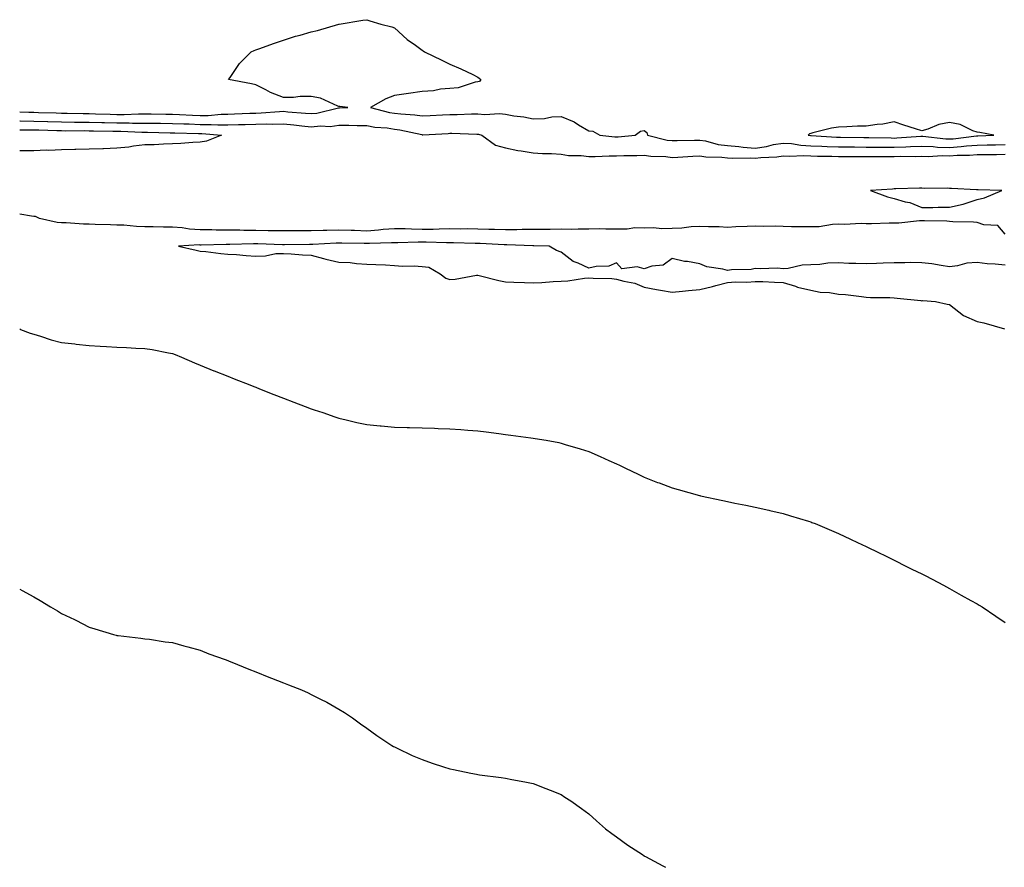
# Model space of a CAD drawing. Units: inches. Extents: x 1029203 to 1031843, y 7287338 to 7289978.
# Drawn here: x 1029203 to 1029558, y 7287338 to 7287644 of the extents above; entities that cross this region are included whole.
import ezdxf

# ---------------------------------------------------------------- set-up
doc = ezdxf.new("R2010")
doc.units = ezdxf.units.IN
doc.header["$MEASUREMENT"] = 0
doc.layers.add('Contour_10297287', color=7, linetype='Continuous', true_color=0xc96614)

msp = doc.modelspace()

# ---------------------------------------------------------------- linework, layer by layer
at = {"layer": 'Contour_10297287'}
for points in [[(1029203, 7287610.34, 3156), (1029206.35, 7287610.23, 3156), (1029208.05, 7287610.2, 3156), (1029209.83, 7287610.14, 3156), (1029216.1, 7287609.96, 3156), (1029218.05, 7287609.9, 3156), (1029220.1, 7287609.87, 3156), (1029225.82, 7287609.7, 3156), (1029228.05, 7287609.67, 3156), (1029230.35, 7287609.61, 3156), (1029235.55, 7287609.43, 3156), (1029238.05, 7287609.36, 3156), (1029240.61, 7287609.36, 3156), (1029245.75, 7287609.62, 3156), (1029248.05, 7287609.62, 3156), (1029250.39, 7287609.59, 3156), (1029255.67, 7287609.54, 3156), (1029258.05, 7287609.51, 3156), (1029260.57, 7287609.4, 3156), (1029265.26, 7287609.13, 3156), (1029268.05, 7287609.02, 3156), (1029270.94, 7287609.03, 3156), (1029275.65, 7287609.52, 3156), (1029278.05, 7287609.54, 3156), (1029280.37, 7287609.6, 3156), (1029285.94, 7287609.8, 3156), (1029288.05, 7287609.86, 3156), (1029290.06, 7287609.92, 3156), (1029296.62, 7287610.48, 3156), (1029298.05, 7287610.53, 3156), (1029299.59, 7287610.38, 3156), (1029306.02, 7287609.89, 3156), (1029308.05, 7287609.67, 3156), (1029310.12, 7287609.86, 3156), (1029317.87, 7287611.74, 3156), (1029318.05, 7287611.76, 3156), (1029318.21, 7287611.76, 3156), (1029321.21, 7287611.92, 3156), (1029318.36, 7287612.23, 3156), (1029318.05, 7287612.24, 3156), (1029317.58, 7287612.38, 3156), (1029311.37, 7287615.23, 3156), (1029308.05, 7287615.88, 3156), (1029304.07, 7287615.9, 3156), (1029301.64, 7287615.51, 3156), (1029298.05, 7287615.53, 3156), (1029293.4, 7287617.27, 3156), (1029291.72, 7287618.25, 3156), (1029288.05, 7287620.11, 3156), (1029286.51, 7287620.38, 3156), (1029278.26, 7287621.92, 3156), (1029278.79, 7287622.65, 3156), (1029282.19, 7287627.78, 3156), (1029286.43, 7287631.92, 3156), (1029287.5, 7287632.47, 3156), (1029288.05, 7287632.67, 3156), (1029289.2, 7287633.06, 3156), (1029294.87, 7287635.1, 3156), (1029298.05, 7287636.13, 3156), (1029302.39, 7287637.59, 3156), (1029304.12, 7287637.98, 3156), (1029308.05, 7287639.11, 3156), (1029310.35, 7287639.63, 3156), (1029318.01, 7287641.92, 3156), (1029318.03, 7287641.94, 3156), (1029318.05, 7287641.94, 3156), (1029318.07, 7287641.95, 3156), (1029326.6, 7287643.37, 3156), (1029328.05, 7287643.54, 3156), (1029329.2, 7287643.08, 3156), (1029333.09, 7287641.92, 3156), (1029337.07, 7287640.95, 3156), (1029338.05, 7287640.59, 3156), (1029342.56, 7287636.44, 3156), (1029345.65, 7287634.32, 3156), (1029348.05, 7287632.59, 3156), (1029348.42, 7287632.28, 3156), (1029348.87, 7287631.92, 3156), (1029355.08, 7287628.94, 3156), (1029358.05, 7287627.53, 3156), (1029362.01, 7287625.88, 3156), (1029366.23, 7287623.74, 3156), (1029368.05, 7287622.88, 3156), (1029368.62, 7287622.49, 3156), (1029369.16, 7287621.92, 3156), (1029368.67, 7287621.3, 3156), (1029368.05, 7287621.13, 3156), (1029367.15, 7287621.03, 3156), (1029361.02, 7287618.96, 3156), (1029358.05, 7287618.76, 3156), (1029354.63, 7287618.49, 3156), (1029352.05, 7287617.92, 3156), (1029348.05, 7287617.7, 3156), (1029343.07, 7287616.93, 3156), (1029343.05, 7287616.93, 3156), (1029338.05, 7287616.22, 3156), (1029334.94, 7287615.04, 3156), (1029329.36, 7287611.92, 3156), (1029336.27, 7287610.14, 3156), (1029338.05, 7287609.88, 3156), (1029340.39, 7287609.58, 3156), (1029345.41, 7287609.29, 3156), (1029348.05, 7287608.88, 3156), (1029350.94, 7287609.02, 3156), (1029355.35, 7287609.22, 3156), (1029358.05, 7287609.35, 3156), (1029360.61, 7287609.37, 3156), (1029365.76, 7287609.63, 3156), (1029368.05, 7287609.64, 3156), (1029370.55, 7287609.42, 3156), (1029375.84, 7287609.7, 3156), (1029378.05, 7287609.43, 3156), (1029381.06, 7287608.91, 3156), (1029384.63, 7287608.49, 3156), (1029388.05, 7287607.83, 3156), (1029392.05, 7287607.91, 3156), (1029394.71, 7287608.57, 3156), (1029398.05, 7287608.68, 3156), (1029402.8, 7287606.67, 3156), (1029404.3, 7287605.67, 3156), (1029408.05, 7287603.45, 3156), (1029409.53, 7287603.41, 3156), (1029412.05, 7287601.92, 3156), (1029417.44, 7287601.31, 3156), (1029418.05, 7287601.3, 3156), (1029418.64, 7287601.33, 3156), (1029424.77, 7287601.92, 3156), (1029426.66, 7287603.3, 3156), (1029428.05, 7287603.64, 3156), (1029429.03, 7287602.89, 3156), (1029429.24, 7287601.92, 3156), (1029436.31, 7287600.17, 3156), (1029438.05, 7287599.96, 3156), (1029439.94, 7287600.04, 3156), (1029446.21, 7287600.09, 3156), (1029448.05, 7287600.16, 3156), (1029450.16, 7287599.82, 3156), (1029454.71, 7287598.58, 3156), (1029458.05, 7287598.16, 3156), (1029462.15, 7287597.82, 3156), (1029463.67, 7287597.55, 3156), (1029468.05, 7287597.26, 3156), (1029472.15, 7287597.82, 3156), (1029474.63, 7287598.49, 3156), (1029478.05, 7287599.09, 3156), (1029481.1, 7287598.88, 3156), (1029484.44, 7287598.31, 3156), (1029488.05, 7287598.11, 3156), (1029492, 7287597.97, 3156), (1029493.99, 7287597.85, 3156), (1029498.05, 7287597.72, 3156), (1029502.29, 7287597.69, 3156), (1029503.79, 7287597.67, 3156), (1029508.05, 7287597.64, 3156), (1029512.35, 7287597.61, 3156), (1029513.73, 7287597.59, 3156), (1029518.05, 7287597.57, 3156), (1029522.27, 7287597.7, 3156), (1029523.95, 7287597.82, 3156), (1029528.05, 7287597.96, 3156), (1029532.15, 7287597.82, 3156), (1029533.75, 7287597.63, 3156), (1029538.05, 7287597.52, 3156), (1029542.19, 7287597.78, 3156), (1029544.16, 7287598.02, 3156), (1029548.05, 7287598.31, 3156), (1029551.6, 7287598.37, 3156), (1029554.61, 7287598.48, 3156), (1029558.05, 7287598.55, 3156)], [(1029203, 7287607.11, 3155), (1029203.23, 7287607.11, 3155), (1029208.05, 7287607.02, 3155), (1029212.99, 7287606.87, 3155), (1029213.11, 7287606.87, 3155), (1029218.05, 7287606.71, 3155), (1029222.8, 7287606.66, 3155), (1029223.3, 7287606.66, 3155), (1029228.05, 7287606.6, 3155), (1029232.6, 7287606.48, 3155), (1029233.5, 7287606.46, 3155), (1029238.05, 7287606.35, 3155), (1029242.48, 7287606.35, 3155), (1029243.67, 7287606.29, 3155), (1029248.05, 7287606.29, 3155), (1029252.35, 7287606.23, 3155), (1029253.77, 7287606.2, 3155), (1029258.05, 7287606.14, 3155), (1029262.11, 7287605.97, 3155), (1029264.03, 7287605.94, 3155), (1029268.05, 7287605.79, 3155), (1029271.94, 7287605.81, 3155), (1029274.38, 7287605.58, 3155), (1029278.05, 7287605.61, 3155), (1029281.84, 7287605.71, 3155), (1029284.22, 7287605.74, 3155), (1029288.05, 7287605.85, 3155), (1029292.09, 7287605.96, 3155), (1029294.07, 7287605.9, 3155), (1029298.05, 7287606.04, 3155), (1029301.8, 7287605.67, 3155), (1029304.67, 7287605.31, 3155), (1029308.05, 7287604.96, 3155), (1029311.37, 7287605.25, 3155), (1029314.87, 7287605.09, 3155), (1029318.05, 7287605.47, 3155), (1029321.6, 7287605.48, 3155), (1029324.61, 7287605.35, 3155), (1029328.05, 7287605.37, 3155), (1029330.96, 7287604.84, 3155), (1029335.45, 7287604.52, 3155), (1029338.05, 7287604.13, 3155), (1029340, 7287603.87, 3155), (1029347.87, 7287602.11, 3155), (1029348.05, 7287602.08, 3155), (1029348.21, 7287602.09, 3155), (1029357.42, 7287602.55, 3155), (1029358.05, 7287602.58, 3155), (1029358.71, 7287602.58, 3155), (1029367.72, 7287602.24, 3155), (1029368.05, 7287602.25, 3155), (1029368.34, 7287602.22, 3155), (1029369.48, 7287601.92, 3155), (1029374.48, 7287598.35, 3155), (1029378.05, 7287597.35, 3155), (1029382.46, 7287596.34, 3155), (1029383.69, 7287596.28, 3155), (1029388.05, 7287595.53, 3155), (1029391.39, 7287595.26, 3155), (1029394.65, 7287595.32, 3155), (1029398.05, 7287595.09, 3155), (1029400.76, 7287594.63, 3155), (1029405.35, 7287594.61, 3155), (1029408.05, 7287594.26, 3155), (1029410.34, 7287594.21, 3155), (1029415.45, 7287594.52, 3155), (1029418.05, 7287594.46, 3155), (1029420.71, 7287594.59, 3155), (1029425.39, 7287594.57, 3155), (1029428.05, 7287594.7, 3155), (1029430.45, 7287594.33, 3155), (1029435.8, 7287594.18, 3155), (1029438.05, 7287593.89, 3155), (1029440.1, 7287593.98, 3155), (1029445.61, 7287594.35, 3155), (1029448.05, 7287594.45, 3155), (1029450.22, 7287594.09, 3155), (1029455.98, 7287593.99, 3155), (1029458.05, 7287593.73, 3155), (1029459.73, 7287593.59, 3155), (1029466.21, 7287593.76, 3155), (1029468.05, 7287593.64, 3155), (1029470.04, 7287593.91, 3155), (1029475.86, 7287594.12, 3155), (1029478.05, 7287594.5, 3155), (1029480.45, 7287594.33, 3155), (1029485.37, 7287594.59, 3155), (1029488.05, 7287594.44, 3155), (1029490.49, 7287594.36, 3155), (1029495.61, 7287594.35, 3155), (1029498.05, 7287594.27, 3155), (1029500.39, 7287594.26, 3155), (1029505.71, 7287594.26, 3155), (1029508.05, 7287594.25, 3155), (1029510.37, 7287594.23, 3155), (1029515.71, 7287594.25, 3155), (1029518.05, 7287594.24, 3155), (1029520.45, 7287594.31, 3155), (1029525.69, 7287594.27, 3155), (1029528.05, 7287594.35, 3155), (1029530.41, 7287594.27, 3155), (1029535.41, 7287594.57, 3155), (1029538.05, 7287594.49, 3155), (1029540.8, 7287594.66, 3155), (1029545.26, 7287594.71, 3155), (1029548.05, 7287594.92, 3155), (1029551.1, 7287594.97, 3155), (1029555, 7287594.97, 3155), (1029558.05, 7287595.03, 3155)], [(1029203, 7287603.88, 3154), (1029206.1, 7287603.87, 3154), (1029208.05, 7287603.83, 3154), (1029209.91, 7287603.79, 3154), (1029216.39, 7287603.59, 3154), (1029218.05, 7287603.54, 3154), (1029219.65, 7287603.52, 3154), (1029226.43, 7287603.55, 3154), (1029228.05, 7287603.53, 3154), (1029229.61, 7287603.48, 3154), (1029236.6, 7287603.38, 3154), (1029238.05, 7287603.34, 3154), (1029239.46, 7287603.34, 3154), (1029247.01, 7287602.96, 3154), (1029248.05, 7287602.96, 3154), (1029249.07, 7287602.95, 3154), (1029257.19, 7287602.78, 3154), (1029258.05, 7287602.76, 3154), (1029258.87, 7287602.73, 3154), (1029267.39, 7287602.57, 3154), (1029268.05, 7287602.55, 3154), (1029268.69, 7287602.55, 3154), (1029275.73, 7287601.92, 3154), (1029270.26, 7287599.71, 3154), (1029268.05, 7287599.36, 3154)], [(1029268.05, 7287599.36, 3154), (1029265.37, 7287599.24, 3154), (1029261.02, 7287598.94, 3154), (1029258.05, 7287598.82, 3154), (1029254.85, 7287598.72, 3154), (1029251.51, 7287598.47, 3154), (1029248.05, 7287598.37, 3154), (1029244.05, 7287597.91, 3154), (1029242.35, 7287597.62, 3154), (1029238.05, 7287597.18, 3154), (1029233.17, 7287597.03, 3154), (1029232.95, 7287597.02, 3154), (1029228.05, 7287596.87, 3154), (1029223.23, 7287596.75, 3154), (1029222.85, 7287596.72, 3154), (1029218.05, 7287596.6, 3154), (1029213.52, 7287596.44, 3154), (1029212.6, 7287596.47, 3154), (1029208.05, 7287596.32, 3154), (1029203.69, 7287596.27, 3154), (1029203, 7287596.26, 3154)], [(1029558.05, 7287566.27, 3155), (1029555.45, 7287569.32, 3155), (1029550.41, 7287569.56, 3155), (1029548.05, 7287570.44, 3155), (1029546.72, 7287570.59, 3155), (1029539.26, 7287570.71, 3155), (1029538.05, 7287570.84, 3155), (1029537.03, 7287570.9, 3155), (1029528.97, 7287571, 3155), (1029528.05, 7287571.06, 3155), (1029527.19, 7287571.06, 3155), (1029519.79, 7287570.18, 3155), (1029516.31, 7287570.18, 3155), (1029509.98, 7287569.99, 3155), (1029508.05, 7287570, 3155), (1029506.17, 7287570.04, 3155), (1029500.2, 7287569.77, 3155), (1029498.05, 7287569.82, 3155), (1029495.86, 7287569.72, 3155), (1029491.06, 7287568.92, 3155), (1029488.05, 7287568.82, 3155), (1029485.04, 7287568.92, 3155), (1029481.08, 7287568.89, 3155), (1029478.05, 7287568.98, 3155), (1029475.2, 7287569.06, 3155), (1029470.92, 7287569.05, 3155), (1029468.05, 7287569.13, 3155), (1029465.08, 7287568.94, 3155), (1029461.1, 7287568.86, 3155), (1029458.05, 7287568.66, 3155), (1029455, 7287568.86, 3155), (1029451.14, 7287568.82, 3155), (1029448.05, 7287569.01, 3155), (1029445, 7287568.86, 3155), (1029441.55, 7287568.41, 3155), (1029438.05, 7287568.28, 3155), (1029434.34, 7287568.21, 3155), (1029431.43, 7287568.54, 3155), (1029428.05, 7287568.44, 3155), (1029424.61, 7287568.48, 3155), (1029421.9, 7287568.06, 3155), (1029418.05, 7287568.09, 3155), (1029414.18, 7287568.05, 3155), (1029411.86, 7287568.12, 3155), (1029408.05, 7287568.07, 3155), (1029404.22, 7287568.09, 3155), (1029402, 7287567.96, 3155), (1029398.05, 7287567.98, 3155), (1029394.09, 7287567.96, 3155), (1029392.07, 7287567.89, 3155), (1029388.05, 7287567.87, 3155), (1029384.01, 7287567.88, 3155), (1029382.15, 7287567.82, 3155), (1029378.05, 7287567.83, 3155), (1029374.07, 7287567.95, 3155), (1029372, 7287567.97, 3155), (1029368.05, 7287568.08, 3155), (1029364.26, 7287568.12, 3155), (1029361.9, 7287568.08, 3155), (1029358.05, 7287568.12, 3155), (1029354.2, 7287568.08, 3155), (1029352, 7287567.97, 3155), (1029348.05, 7287567.94, 3155), (1029344.12, 7287567.98, 3155), (1029341.86, 7287568.12, 3155), (1029338.05, 7287568.17, 3155), (1029333.99, 7287567.86, 3155), (1029332.33, 7287567.65, 3155), (1029328.05, 7287567.36, 3155), (1029323.64, 7287567.5, 3155), (1029322.41, 7287567.55, 3155), (1029318.05, 7287567.7, 3155), (1029313.69, 7287567.56, 3155), (1029312.41, 7287567.56, 3155), (1029308.05, 7287567.43, 3155), (1029303.54, 7287567.41, 3155), (1029302.56, 7287567.41, 3155), (1029298.05, 7287567.39, 3155), (1029293.62, 7287567.48, 3155), (1029292.48, 7287567.48, 3155), (1029288.05, 7287567.56, 3155), (1029283.71, 7287567.58, 3155), (1029282.35, 7287567.63, 3155), (1029278.05, 7287567.65, 3155), (1029273.83, 7287567.7, 3155), (1029272.19, 7287567.79, 3155), (1029268.05, 7287567.84, 3155), (1029264.16, 7287568.03, 3155), (1029261.49, 7287568.49, 3155), (1029258.05, 7287568.71, 3155), (1029254.85, 7287568.71, 3155), (1029251.14, 7287568.83, 3155), (1029248.05, 7287568.83, 3155), (1029245.08, 7287568.95, 3155), (1029240.55, 7287569.42, 3155), (1029238.05, 7287569.53, 3155), (1029235.75, 7287569.61, 3155), (1029230.24, 7287569.73, 3155), (1029228.05, 7287569.8, 3155), (1029225.94, 7287569.82, 3155), (1029219.69, 7287570.29, 3155), (1029218.05, 7287570.3, 3155), (1029216.53, 7287570.41, 3155), (1029210.1, 7287571.92, 3155), (1029208.67, 7287572.55, 3155), (1029208.05, 7287572.65, 3155), (1029207.25, 7287572.72, 3155), (1029203, 7287573.47, 3155)], [(1029558.05, 7287555.01, 3156), (1029554.55, 7287555.42, 3156), (1029551.66, 7287555.53, 3156), (1029548.05, 7287556.03, 3156), (1029544.24, 7287555.74, 3156), (1029540.98, 7287554.84, 3156), (1029538.05, 7287554.51, 3156), (1029535.08, 7287554.9, 3156), (1029531.64, 7287555.52, 3156), (1029528.05, 7287555.94, 3156), (1029523.99, 7287555.98, 3156), (1029522, 7287555.88, 3156), (1029518.05, 7287555.92, 3156), (1029514.14, 7287555.83, 3156), (1029511.76, 7287555.63, 3156), (1029508.05, 7287555.53, 3156), (1029504.28, 7287555.7, 3156), (1029501.82, 7287555.69, 3156), (1029498.05, 7287555.88, 3156), (1029494.16, 7287555.81, 3156), (1029491.37, 7287555.25, 3156), (1029488.05, 7287555.16, 3156), (1029484.89, 7287555.08, 3156), (1029479.94, 7287553.82, 3156), (1029478.05, 7287553.76, 3156), (1029476.04, 7287553.93, 3156), (1029469.81, 7287553.68, 3156), (1029468.05, 7287553.89, 3156), (1029466.53, 7287553.44, 3156), (1029459.5, 7287553.37, 3156), (1029458.05, 7287553.1, 3156), (1029456.37, 7287553.59, 3156), (1029450.55, 7287554.42, 3156), (1029448.05, 7287555.56, 3156), (1029443.62, 7287556.34, 3156), (1029442.54, 7287556.4, 3156), (1029438.05, 7287557.51, 3156), (1029434.87, 7287555.1, 3156), (1029430.82, 7287554.68, 3156), (1029428.05, 7287553.74, 3156), (1029425.49, 7287554.48, 3156), (1029419.92, 7287553.79, 3156), (1029418.05, 7287555.92, 3156), (1029415.26, 7287554.71, 3156), (1029410.75, 7287554.62, 3156), (1029408.05, 7287553.97, 3156), (1029404.22, 7287555.75, 3156), (1029402.46, 7287556.32, 3156), (1029398.05, 7287559.71, 3156), (1029396.45, 7287560.31, 3156), (1029393.79, 7287561.92, 3156), (1029388.21, 7287562.08, 3156), (1029387.89, 7287562.08, 3156), (1029378.56, 7287562.42, 3156), (1029378.05, 7287562.42, 3156), (1029377.54, 7287562.44, 3156), (1029368.93, 7287562.81, 3156), (1029368.05, 7287562.83, 3156), (1029367.13, 7287562.84, 3156), (1029359.28, 7287563.15, 3156), (1029358.05, 7287563.16, 3156), (1029356.82, 7287563.15, 3156), (1029349.5, 7287563.36, 3156), (1029348.05, 7287563.35, 3156), (1029346.6, 7287563.37, 3156), (1029339.26, 7287563.13, 3156), (1029338.05, 7287563.15, 3156), (1029336.92, 7287563.06, 3156), (1029329.05, 7287562.92, 3156), (1029328.05, 7287562.85, 3156), (1029327.09, 7287562.88, 3156), (1029319.12, 7287562.99, 3156), (1029318.05, 7287563.03, 3156), (1029316.98, 7287563, 3156), (1029308.64, 7287562.5, 3156), (1029308.05, 7287562.48, 3156), (1029307.48, 7287562.48, 3156), (1029298.46, 7287562.33, 3156), (1029298.05, 7287562.33, 3156), (1029297.64, 7287562.34, 3156), (1029288.85, 7287562.72, 3156), (1029288.05, 7287562.73, 3156), (1029287.23, 7287562.74, 3156), (1029278.67, 7287562.55, 3156), (1029278.05, 7287562.55, 3156), (1029277.41, 7287562.55, 3156), (1029268.44, 7287562.31, 3156), (1029268.05, 7287562.32, 3156), (1029267.62, 7287562.34, 3156), (1029260.2, 7287561.92, 3156), (1029266.62, 7287560.5, 3156), (1029268.05, 7287560.16, 3156), (1029270.02, 7287559.96, 3156), (1029275.43, 7287559.3, 3156), (1029278.05, 7287559.04, 3156), (1029281.12, 7287558.86, 3156), (1029284.63, 7287558.51, 3156), (1029288.05, 7287558.34, 3156), (1029291.6, 7287558.36, 3156), (1029295.34, 7287559.21, 3156), (1029298.05, 7287559.24, 3156), (1029300.82, 7287559.16, 3156), (1029304.87, 7287558.74, 3156), (1029308.05, 7287558.65, 3156), (1029312.5, 7287557.48, 3156), (1029313.32, 7287557.2, 3156), (1029318.05, 7287556.13, 3156), (1029322.13, 7287555.99, 3156), (1029324.34, 7287555.62, 3156), (1029328.05, 7287555.46, 3156), (1029331.37, 7287555.24, 3156), (1029334.79, 7287555.19, 3156), (1029338.05, 7287554.99, 3156), (1029340.88, 7287554.74, 3156), (1029345.16, 7287554.81, 3156), (1029348.05, 7287554.61, 3156), (1029350.41, 7287554.28, 3156), (1029354.51, 7287551.92, 3156), (1029356.53, 7287550.39, 3156), (1029358.05, 7287549.86, 3156), (1029359.94, 7287550.03, 3156), (1029367.58, 7287551.44, 3156), (1029368.05, 7287551.49, 3156), (1029368.6, 7287551.37, 3156), (1029375.63, 7287549.51, 3156), (1029378.05, 7287549.02, 3156), (1029381.04, 7287548.92, 3156), (1029384.89, 7287548.76, 3156), (1029388.05, 7287548.65, 3156), (1029391.17, 7287548.8, 3156), (1029395.24, 7287549.11, 3156), (1029398.05, 7287549.24, 3156), (1029400.57, 7287549.39, 3156), (1029406.51, 7287550.38, 3156), (1029408.05, 7287550.49, 3156), (1029409.63, 7287550.34, 3156), (1029416.37, 7287550.25, 3156), (1029418.05, 7287550.05, 3156), (1029420.73, 7287549.24, 3156), (1029424.69, 7287548.57, 3156), (1029428.05, 7287547.1, 3156), (1029432.42, 7287546.3, 3156), (1029433.93, 7287546.04, 3156), (1029438.05, 7287545.3, 3156), (1029441.8, 7287545.66, 3156), (1029444.05, 7287545.92, 3156), (1029448.05, 7287546.3, 3156), (1029452.62, 7287547.35, 3156), (1029453.83, 7287547.7, 3156), (1029458.05, 7287548.79, 3156), (1029460.94, 7287549.03, 3156), (1029465.06, 7287548.94, 3156), (1029468.05, 7287549.15, 3156), (1029470.82, 7287549.15, 3156), (1029475, 7287548.88, 3156), (1029478.05, 7287548.86, 3156), (1029482.52, 7287547.46, 3156), (1029483.25, 7287547.13, 3156), (1029488.05, 7287546.09, 3156), (1029491.43, 7287545.29, 3156), (1029494.77, 7287545.19, 3156), (1029498.05, 7287544.63, 3156), (1029500.59, 7287544.47, 3156), (1029506.27, 7287543.7, 3156), (1029508.05, 7287543.56, 3156), (1029509.53, 7287543.4, 3156), (1029516.59, 7287543.38, 3156), (1029518.05, 7287543.26, 3156), (1029519.24, 7287543.12, 3156), (1029527.7, 7287542.27, 3156), (1029528.05, 7287542.23, 3156), (1029528.42, 7287542.3, 3156), (1029532.95, 7287541.92, 3156), (1029537.17, 7287541.04, 3156), (1029538.05, 7287540.89, 3156), (1029543.03, 7287536.91, 3156), (1029543.07, 7287536.9, 3156), (1029548.05, 7287534.74, 3156), (1029550.37, 7287534.25, 3156), (1029557.87, 7287532.09, 3156)], [(1029203, 7287532.05, 3155), (1029203.32, 7287531.92, 3155), (1029206.72, 7287530.6, 3155), (1029208.05, 7287530.17, 3155), (1029210.51, 7287529.46, 3155), (1029214.32, 7287528.19, 3155), (1029218.05, 7287527.23, 3155), (1029222.82, 7287526.68, 3155), (1029223.34, 7287526.63, 3155), (1029228.05, 7287526.09, 3155), (1029232.01, 7287525.89, 3155), (1029234.24, 7287525.72, 3155), (1029238.05, 7287525.5, 3155), (1029241.53, 7287525.4, 3155), (1029244.89, 7287525.08, 3155), (1029248.05, 7287524.98, 3155), (1029250.73, 7287524.6, 3155), (1029256.57, 7287523.4, 3155), (1029258.05, 7287523.17, 3155), (1029258.97, 7287522.84, 3155), (1029261.31, 7287521.92, 3155), (1029265.98, 7287519.84, 3155), (1029268.05, 7287519.04, 3155), (1029272.97, 7287517.01, 3155), (1029273.09, 7287516.96, 3155), (1029278.05, 7287515, 3155), (1029280.24, 7287514.11, 3155), (1029285.9, 7287511.92, 3155), (1029287.42, 7287511.3, 3155), (1029288.05, 7287511.06, 3155), (1029289.46, 7287510.51, 3155), (1029294.57, 7287508.45, 3155), (1029298.05, 7287507.13, 3155), (1029301.8, 7287505.66, 3155), (1029305.82, 7287504.16, 3155), (1029308.05, 7287503.31, 3155), (1029309.09, 7287502.96, 3155), (1029312.23, 7287501.92, 3155), (1029316.53, 7287500.4, 3155), (1029318.05, 7287499.89, 3155), (1029320.69, 7287499.28, 3155), (1029324.51, 7287498.38, 3155), (1029328.05, 7287497.56, 3155), (1029332.85, 7287497.12, 3155), (1029333.23, 7287497.09, 3155), (1029338.05, 7287496.62, 3155), (1029342.66, 7287496.53, 3155), (1029343.48, 7287496.49, 3155), (1029348.05, 7287496.38, 3155), (1029352.41, 7287496.28, 3155), (1029353.77, 7287496.2, 3155), (1029358.05, 7287496.08, 3155), (1029361.94, 7287495.81, 3155), (1029364.42, 7287495.56, 3155), (1029368.05, 7287495.29, 3155), (1029371.08, 7287494.95, 3155), (1029375.63, 7287494.34, 3155), (1029378.05, 7287494.05, 3155), (1029379.94, 7287493.81, 3155), (1029387.15, 7287492.82, 3155), (1029388.05, 7287492.7, 3155), (1029388.73, 7287492.59, 3155), (1029392.68, 7287491.92, 3155), (1029397.21, 7287491.08, 3155), (1029398.05, 7287490.88, 3155), (1029399.55, 7287490.42, 3155), (1029405, 7287488.87, 3155), (1029408.05, 7287487.87, 3155), (1029412.19, 7287486.05, 3155), (1029415.32, 7287484.65, 3155), (1029418.05, 7287483.45, 3155), (1029419.09, 7287482.95, 3155), (1029421.29, 7287481.92, 3155), (1029425.84, 7287479.72, 3155), (1029428.05, 7287478.69, 3155), (1029432.87, 7287476.74, 3155), (1029433.44, 7287476.54, 3155), (1029438.05, 7287474.75, 3155), (1029440.3, 7287474.17, 3155), (1029447.97, 7287472, 3155), (1029448.09, 7287471.97, 3155), (1029448.34, 7287471.92, 3155), (1029456.35, 7287470.22, 3155), (1029458.05, 7287469.81, 3155), (1029460.67, 7287469.3, 3155), (1029464.69, 7287468.56, 3155), (1029468.05, 7287467.87, 3155), (1029472.89, 7287466.76, 3155), (1029473.3, 7287466.67, 3155), (1029478.05, 7287465.51, 3155), (1029480.8, 7287464.67, 3155), (1029487.21, 7287462.75, 3155), (1029488.05, 7287462.51, 3155), (1029488.48, 7287462.35, 3155), (1029489.69, 7287461.92, 3155), (1029495.57, 7287459.43, 3155), (1029498.05, 7287458.34, 3155), (1029502.41, 7287456.29, 3155), (1029504.85, 7287455.13, 3155), (1029508.05, 7287453.6, 3155), (1029509.18, 7287453.05, 3155), (1029511.55, 7287451.92, 3155), (1029515.9, 7287449.77, 3155), (1029518.05, 7287448.68, 3155), (1029522.56, 7287446.43, 3155), (1029524.48, 7287445.49, 3155), (1029528.05, 7287443.73, 3155), (1029529.26, 7287443.14, 3155), (1029531.74, 7287441.92, 3155), (1029535.84, 7287439.72, 3155), (1029538.05, 7287438.51, 3155), (1029542.29, 7287436.15, 3155), (1029545.75, 7287434.22, 3155), (1029548.05, 7287432.95, 3155), (1029548.69, 7287432.55, 3155), (1029549.75, 7287431.92, 3155), (1029554.71, 7287428.59, 3155), (1029558.05, 7287426.24, 3155)], [(1029203, 7287438.25, 3154), (1029203.91, 7287437.79, 3154), (1029208.05, 7287435.48, 3154), (1029210.35, 7287434.21, 3154), (1029214.09, 7287431.92, 3154), (1029216.6, 7287430.47, 3154), (1029218.05, 7287429.55, 3154), (1029222.7, 7287427.28, 3154), (1029223.19, 7287427.05, 3154), (1029228.05, 7287424.51, 3154), (1029230.08, 7287423.95, 3154), (1029236.84, 7287421.92, 3154), (1029237.78, 7287421.66, 3154), (1029238.05, 7287421.57, 3154), (1029238.44, 7287421.52, 3154), (1029246.68, 7287420.55, 3154), (1029248.05, 7287420.39, 3154), (1029249.79, 7287420.18, 3154), (1029255.45, 7287419.32, 3154), (1029258.05, 7287419.02, 3154), (1029262.09, 7287417.88, 3154), (1029263.56, 7287417.43, 3154), (1029268.05, 7287416.3, 3154), (1029271.14, 7287415.01, 3154), (1029277.05, 7287412.92, 3154), (1029278.05, 7287412.54, 3154), (1029278.46, 7287412.34, 3154), (1029279.48, 7287411.92, 3154), (1029285.55, 7287409.42, 3154), (1029288.05, 7287408.46, 3154), (1029292.72, 7287406.6, 3154), (1029293.79, 7287406.17, 3154), (1029298.05, 7287404.49, 3154), (1029299.91, 7287403.78, 3154), (1029304.59, 7287401.92, 3154), (1029306.98, 7287400.84, 3154), (1029308.05, 7287400.31, 3154), (1029311.37, 7287398.61, 3154), (1029313.62, 7287397.49, 3154), (1029318.05, 7287395.06, 3154), (1029319.98, 7287393.86, 3154), (1029322.89, 7287391.92, 3154), (1029325.86, 7287389.72, 3154), (1029328.05, 7287388.21, 3154), (1029331.68, 7287385.55, 3154), (1029337.13, 7287381.92, 3154), (1029337.72, 7287381.58, 3154), (1029338.05, 7287381.42, 3154), (1029338.99, 7287380.99, 3154), (1029344.48, 7287378.34, 3154), (1029348.05, 7287376.81, 3154), (1029351.68, 7287375.56, 3154), (1029355.73, 7287374.24, 3154), (1029358.05, 7287373.46, 3154), (1029359.36, 7287373.24, 3154), (1029365.53, 7287371.92, 3154), (1029367.64, 7287371.52, 3154), (1029368.05, 7287371.42, 3154), (1029368.66, 7287371.32, 3154), (1029376.49, 7287370.37, 3154), (1029378.05, 7287370.08, 3154), (1029380.35, 7287369.61, 3154), (1029385, 7287368.87, 3154), (1029388.05, 7287368.16, 3154), (1029392.6, 7287366.47, 3154), (1029394.2, 7287365.76, 3154), (1029398.05, 7287364.19, 3154), (1029399.48, 7287363.34, 3154), (1029401.6, 7287361.92, 3154), (1029405.39, 7287359.25, 3154), (1029408.05, 7287357.24, 3154), (1029410.86, 7287354.74, 3154), (1029414.14, 7287351.92, 3154), (1029416.35, 7287350.22, 3154), (1029418.05, 7287349.02, 3154), (1029422.15, 7287346.03, 3154), (1029427.37, 7287342.59, 3154), (1029428.05, 7287342.14, 3154), (1029428.19, 7287342.06, 3154), (1029428.44, 7287341.92, 3154), (1029434.69, 7287338.56, 3154), (1029435.71, 7287338, 3154)]]:
    msp.add_polyline3d(points, dxfattribs=at)
for points in [[(1029548.05, 7287601.7, 3157), (1029548.26, 7287601.7, 3157), (1029554.01, 7287601.92, 3157), (1029548.99, 7287602.86, 3157), (1029548.05, 7287602.97, 3157), (1029546.47, 7287603.5, 3157), (1029541.86, 7287605.72, 3157), (1029538.05, 7287606.53, 3157), (1029534.18, 7287605.79, 3157), (1029530.18, 7287604.06, 3157), (1029528.05, 7287603.43, 3157), (1029525.78, 7287604.19, 3157), (1029521.64, 7287605.5, 3157), (1029518.05, 7287606.74, 3157), (1029514.07, 7287605.91, 3157), (1029511.92, 7287605.79, 3157), (1029508.05, 7287605.16, 3157), (1029504.87, 7287605.1, 3157), (1029501.02, 7287604.88, 3157), (1029498.05, 7287604.83, 3157), (1029495.51, 7287604.45, 3157), (1029488.83, 7287602.7, 3157), (1029488.05, 7287602.56, 3157), (1029487.6, 7287602.38, 3157), (1029487.11, 7287601.92, 3157), (1029487.91, 7287601.78, 3157), (1029488.05, 7287601.77, 3157), (1029488.21, 7287601.77, 3157), (1029497.33, 7287601.19, 3157), (1029498.05, 7287601.17, 3157), (1029498.81, 7287601.16, 3157), (1029507.15, 7287601.03, 3157), (1029508.05, 7287601.02, 3157), (1029508.95, 7287601.02, 3157), (1029517.03, 7287600.9, 3157), (1029518.05, 7287600.89, 3157), (1029519.05, 7287600.93, 3157), (1029527.68, 7287601.55, 3157), (1029528.05, 7287601.56, 3157), (1029528.42, 7287601.55, 3157), (1029536.7, 7287600.57, 3157), (1029538.05, 7287600.54, 3157), (1029539.34, 7287600.62, 3157), (1029547.82, 7287601.68, 3157)], [(1029548.05, 7287578.73, 3155), (1029550.61, 7287579.36, 3155), (1029556.9, 7287581.92, 3155), (1029548.32, 7287582.2, 3155), (1029548.05, 7287582.2, 3155), (1029547.76, 7287582.22, 3155), (1029538.79, 7287582.67, 3155), (1029538.05, 7287582.7, 3155), (1029537.19, 7287582.78, 3155), (1029528.85, 7287582.71, 3155), (1029528.05, 7287582.8, 3155), (1029527.19, 7287582.78, 3155), (1029518.66, 7287582.54, 3155), (1029518.05, 7287582.52, 3155), (1029517.48, 7287582.5, 3155), (1029509.63, 7287581.92, 3155), (1029515.75, 7287579.63, 3155), (1029518.05, 7287579.09, 3155), (1029522.03, 7287577.94, 3155), (1029523.79, 7287577.65, 3155), (1029528.05, 7287575.89, 3155), (1029532.01, 7287575.88, 3155), (1029533.97, 7287575.99, 3155), (1029538.05, 7287575.97, 3155), (1029542.93, 7287577.04, 3155), (1029543.36, 7287577.22, 3155)]]:
    msp.add_polyline3d(points, close=True, dxfattribs=at)

doc.saveas('drawing.dxf')
